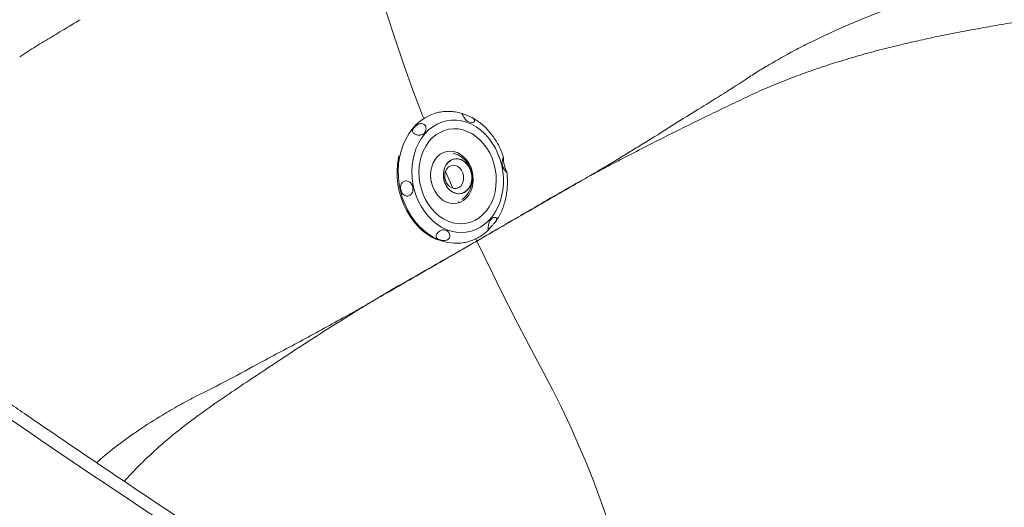
# Paper-space layout 'Isometrica' of a CAD drawing. Units: millimetres. Extents: x -489 to 1663, y -523 to 1233.
# Drawn here: x -163 to 341, y 541 to 790 of the extents above; entities that cross this region are included whole.
import ezdxf

# ---------------------------------------------------------------- set-up
doc = ezdxf.new("R2010")
doc.units = ezdxf.units.MM

psp = doc.layouts.new('Isometrica')

# ---------------------------------------------------------------- linework, layer by layer
at = {"color": 7, "linetype": 'Continuous', "lineweight": 15}
for p, q in [((51.86, 743.05), (51.49, 742.98)), ((64.19, 676.17), (64.56, 676.24)), ((64.56, 676.24), (64.39, 676.21))]:
    psp.add_line(p, q, dxfattribs=at)
at = {"color": 8, "linetype": 'Continuous', "lineweight": 15}
for p, q in [((58.63, 704.07), (54.92, 712.65)), ((61.84, 696.84), (61.65, 697.27)), ((71, 677.03), (70.44, 678.21))]:
    psp.add_line(p, q, dxfattribs=at)
at = {"color": 8, "linetype": 'Continuous', "lineweight": 15, "flags": 128}
for points in [[(43.78, 739.91), (43.18, 741.43), (38.25, 754.4), (33.54, 767.38), (29.06, 780.37), (24.79, 793.35), (20.75, 806.32), (16.95, 819.27), (13.37, 832.19), (10.03, 845.08), (6.92, 857.92), (4.06, 870.71)], [(51.36, 677.72), (48.66, 679.03), (46.06, 680.66), (43.58, 682.6), (41.27, 684.82), (39.13, 687.31), (37.19, 690.04), (35.48, 692.97), (34.01, 696.08), (32.79, 699.33), (31.85, 702.7), (31.18, 706.13), (30.8, 709.61), (30.71, 713.08), (30.91, 716.52), (31.41, 719.88), (32.18, 723.14), (33.23, 726.25), (34.55, 729.19), (36.12, 731.92), (37.92, 734.41), (39.93, 736.65), (42.14, 738.59), (44.53, 740.23), (47.05, 741.54), (49.69, 742.52), (51.75, 743.03)]]:
    psp.add_lwpolyline(points, dxfattribs=at)
at = {"color": 7, "linetype": 'Continuous', "lineweight": 15, "flags": 128}
for points in [[(64.51, 740.33), (65.25, 739.32), (66.1, 738.49), (67.15, 737.87), (68.33, 737.65), (69.35, 737.9), (69.8, 738.32), (69.92, 738.87), (69.69, 739.38), (69.22, 739.84), (68.51, 740.28), (67.58, 740.71), (66.46, 741.16), (65.29, 741.63), (64.31, 742.06), (63.69, 742.32), (63.51, 742.29), (63.51, 742.29)], [(55.31, 682.97), (57.84, 682.1), (60.42, 681.57), (63, 681.39), (65.56, 681.55), (68.07, 682.07), (70.49, 682.92), (72.8, 684.11), (74.97, 685.61), (76.97, 687.41), (78.78, 689.49), (80.38, 691.82), (81.74, 694.37), (82.85, 697.12), (83.7, 700.02), (84.28, 703.05), (84.57, 706.16), (84.58, 709.33), (84.3, 712.5), (83.75, 715.65), (82.92, 718.73), (81.82, 721.7), (80.48, 724.54), (78.9, 727.2), (77.1, 729.66), (75.11, 731.88), (72.96, 733.84), (70.65, 735.51), (68.24, 736.87), (65.73, 737.91), (63.17, 738.62), (60.59, 738.97), (58.01, 738.98), (55.48, 738.64), (53.01, 737.96), (50.63, 736.94), (48.39, 735.59), (46.3, 733.93), (44.4, 731.99), (42.69, 729.78), (41.21, 727.34), (39.97, 724.69), (38.99, 721.86), (38.28, 718.89), (37.84, 715.81), (37.69, 712.67), (37.82, 709.49), (38.24, 706.33), (38.93, 703.21), (39.9, 700.18), (41.12, 697.27), (42.58, 694.51), (44.27, 691.95), (46.17, 689.61), (48.25, 687.51), (50.48, 685.7), (52.84, 684.18), (55.31, 682.97)], [(56.21, 687.2), (53.94, 688.33), (51.76, 689.78), (49.73, 691.52), (47.86, 693.54), (46.18, 695.8), (44.73, 698.27), (43.51, 700.92), (42.55, 703.7), (41.86, 706.57), (41.45, 709.5), (41.33, 712.44), (41.5, 715.35), (41.96, 718.18), (42.69, 720.89), (43.69, 723.45), (44.95, 725.82), (46.45, 727.95), (48.16, 729.83), (50.06, 731.43), (52.12, 732.71), (54.31, 733.67), (56.6, 734.28), (58.96, 734.54), (61.35, 734.45), (63.74, 734), (66.09, 733.21), (68.36, 732.08), (70.54, 730.63), (72.57, 728.89), (74.44, 726.87), (76.12, 724.61), (77.57, 722.14), (78.79, 719.49), (79.75, 716.71), (80.44, 713.84), (80.85, 710.91), (80.97, 707.97), (80.8, 705.06), (80.34, 702.23), (79.61, 699.52), (78.61, 696.96), (77.35, 694.59), (75.85, 692.46), (74.14, 690.58), (72.24, 688.98), (70.18, 687.7), (67.99, 686.74), (65.7, 686.13), (63.34, 685.87), (60.95, 685.96), (58.56, 686.41), (56.21, 687.2)], [(55.49, 696.97), (57.27, 696.42), (59.07, 696.23), (60.85, 696.41), (62.56, 696.94), (64.15, 697.83), (65.58, 699.04), (66.8, 700.53), (67.8, 702.28), (68.53, 704.22), (68.98, 706.31), (69.13, 708.5), (68.99, 710.71), (68.55, 712.9), (67.83, 715), (66.85, 716.95), (65.64, 718.7), (64.22, 720.21), (62.63, 721.43), (60.93, 722.32), (59.15, 722.87), (57.35, 723.06), (55.57, 722.88), (53.86, 722.35), (52.27, 721.46), (50.84, 720.26), (49.62, 718.76), (48.63, 717.02), (47.89, 715.07), (47.45, 712.98), (47.29, 710.79), (47.43, 708.58), (47.87, 706.39), (48.59, 704.29), (49.57, 702.34), (50.78, 700.59), (52.2, 699.08), (53.79, 697.87), (55.49, 696.97)], [(30.98, 720.6), (30.82, 719.77), (30.33, 716.41), (30.12, 712.97), (30.21, 709.49), (30.59, 706.02), (31.26, 702.58), (32.2, 699.22), (33.42, 695.97), (34.89, 692.86), (36.6, 689.92), (38.54, 687.2), (40.68, 684.71), (43, 682.49), (45.47, 680.55), (48.07, 678.92), (50.77, 677.61)], [(58.24, 702.25), (56.97, 703.24), (55.86, 704.51), (54.96, 706.01), (54.3, 707.67), (53.92, 709.43), (53.82, 711.22), (54.01, 712.97), (54.48, 714.61), (55.21, 716.08), (56.18, 717.31), (57.35, 718.27), (58.67, 718.91), (60.08, 719.2), (61.54, 719.14), (62.98, 718.72), (64.35, 717.97), (65.59, 716.91), (66.66, 715.59), (67.51, 714.05), (68.11, 712.36), (68.43, 710.59), (68.47, 708.8), (68.21, 707.07), (67.68, 705.46), (66.89, 704.04), (65.88, 702.86), (64.67, 701.97), (63.33, 701.41), (61.9, 701.19), (60.45, 701.33)], [(58.68, 702.07), (57.35, 702.99), (56.17, 704.2), (55.2, 705.66), (54.48, 707.31), (54.03, 709.07), (53.87, 710.89), (54.01, 712.67), (54.45, 714.35), (55.16, 715.87), (56.11, 717.15), (57.28, 718.14), (58.6, 718.81), (60.03, 719.12), (61.5, 719.07), (62.96, 718.65), (64.35, 717.89), (65.6, 716.81), (66.67, 715.46), (67.52, 713.89), (68.1, 712.17), (68.39, 710.37), (68.39, 708.56), (68.09, 706.82), (67.51, 705.22), (66.66, 703.83), (65.59, 702.69), (64.33, 701.87), (62.95, 701.39), (61.49, 701.27), (60.01, 701.51)], [(86.32, 712.3), (86.33, 712.46), (86.19, 712.83), (85.9, 713.44), (85.51, 714.35), (85.11, 715.56), (84.82, 716.96), (84.71, 718.32), (84.71, 719.36), (84.7, 719.8), (84.62, 719.91), (84.48, 719.7), (84.3, 719.24), (84.12, 718.53), (83.99, 717.54), (84.03, 716.26), (84.39, 714.85), (84.5, 714.6), (84.5, 714.6)], [(58.18, 704.24), (59.38, 703.93), (60.59, 703.99), (61.72, 704.43), (62.71, 705.2), (63.48, 706.27), (64, 707.57), (64.23, 709.01), (64.15, 710.5), (63.78, 711.96), (63.13, 713.28), (62.24, 714.39), (61.17, 715.21), (60, 715.7), (58.78, 715.83), (57.6, 715.57), (56.53, 714.96), (55.65, 714.03), (55, 712.84), (54.62, 711.46), (54.54, 709.98), (54.77, 708.5), (55.29, 707.1), (56.06, 705.87), (57.05, 704.9), (58.18, 704.24)], [(104.94, 610.07), (100.51, 618.37), (96.13, 626.68), (91.8, 635.02), (87.53, 643.38), (83.32, 651.76), (79.16, 660.17), (75.05, 668.59), (71, 677.03)], [(152.32, 479.02), (150.48, 488.28), (148.38, 497.59), (146.04, 506.96), (143.45, 516.37), (140.62, 525.81), (137.55, 535.27), (134.25, 544.73), (130.71, 554.18), (126.95, 563.61), (122.97, 573.01), (118.78, 582.37), (114.37, 591.68), (109.76, 600.91), (104.94, 610.07)]]:
    psp.add_lwpolyline(points, dxfattribs=at)
at = {"color": 7, "linetype": 'Continuous', "lineweight": 15}
for centre, radius, start, end in [((55.27, 709.09), 13.5, 347.8885, 74.9001), ((55.27, 709.09), 13.5, 306.892, 347.8885), ((50.93, 681.53), 21.97, 64.337, 70.5565)]:
    psp.add_arc(centre, radius, start, end, dxfattribs=at)
at = {"color": 8, "linetype": 'Continuous', "lineweight": 15}
psp.add_arc((60.42, 698.97), 23.1, 246.8982, 279.8992, dxfattribs=at)
at = {"color": 7, "linetype": 'Continuous', "lineweight": 15}
psp.add_ellipse((194.75, 4819.01), major_axis=(-2732.27, 4732.96), ratio=0.57738, start_param=2.259498, end_param=2.303539, dxfattribs=at)
for points, knots in [([(127.57, 709.68), (130.18, 711.22), (138.05, 715.85), (146.91, 721.21), (163.23, 731.2), (182.21, 743.26), (202.41, 755.59), (214.36, 763.6), (222.73, 768.56), (231.77, 773.65), (241.57, 778.69), (249.7, 782.62), (258.06, 786.42), (266.69, 790.1), (275.57, 793.66), (284.71, 797.08), (294.04, 800.35), (303.59, 803.46), (313.34, 806.41), (323.27, 809.19), (333.36, 811.78), (343.65, 814.22), (354.1, 816.47), (364.71, 818.56), (375.42, 820.47), (385.63, 822.15), (395.35, 823.48), (406.73, 824.82), (420.36, 826.02), (436.25, 826.85), (452.16, 827.07), (467.03, 826.71), (480.78, 825.87), (493.43, 824.65), (505.91, 822.98), (517.37, 820.99), (527.83, 818.81), (537.33, 816.48), (546.62, 813.87), (554.34, 811.35), (559.78, 809.45), (562.64, 808.32), (564.27, 807.77), (565.49, 807.23), (566.56, 806.25), (567.93, 804.89), (570.79, 803.44), (578.17, 800.53), (593.94, 793.2), (617.26, 782.5), (642.93, 769.15), (666.67, 755.72), (685.25, 744.23), (699.92, 734.48), (708.96, 728.16), (715.44, 723.46), (718.65, 721.08), (720.38, 719.78), (720.73, 719.53), (720.87, 719.42)], [0, 0, 0, 0, 0.015314, 0.046219, 0.052605, 0.112785, 0.161194, 0.173305, 0.185419, 0.2097, 0.223774, 0.237865, 0.25201, 0.266173, 0.280545, 0.294936, 0.309388, 0.32386, 0.338437, 0.353036, 0.3677, 0.382385, 0.397305, 0.412245, 0.427245, 0.442264, 0.454936, 0.467628, 0.489441, 0.511353, 0.53357, 0.555888, 0.574188, 0.592543, 0.611066, 0.629646, 0.644687, 0.659756, 0.674913, 0.6901, 0.698642, 0.702916, 0.705064, 0.707198, 0.709373, 0.711558, 0.715879, 0.72464, 0.751061, 0.801499, 0.851988, 0.893922, 0.9359, 0.959122, 0.979863, 0.989508, 0.997937, 0.999155, 1, 1, 1, 1]), ([(720.87, 719.42), (720.53, 719.66), (714.71, 723.84), (703.27, 731.61), (686.2, 742.01), (668.76, 751.51), (652.44, 759.43), (637.38, 766.01), (623.65, 771.5), (609.75, 776.61), (597.97, 780.49), (588.5, 783.63), (581.36, 786.02), (574.13, 788.14), (566.78, 789.88), (559.27, 790.62), (551.58, 791.54), (543.76, 793.28), (535.4, 794.82), (526.46, 796.25), (516.95, 797.51), (507.19, 798.54), (497.23, 799.32), (487.03, 799.88), (476.64, 800.22), (466.08, 800.33), (455.53, 800.22), (445.01, 799.9), (434.54, 799.39), (423.98, 798.69), (413.34, 797.81), (402.59, 796.76), (391.81, 795.54), (380.99, 794.17), (370.25, 792.68), (359.57, 791.11), (348.98, 789.48), (338.43, 787.75), (327.93, 785.91), (317.47, 783.95), (307.1, 781.87), (296.83, 779.65), (286.23, 777.18), (275.33, 774.42), (264.19, 771.34), (253.27, 768.02), (242.61, 764.48), (232.18, 760.64), (222.07, 756.63), (212.32, 752.29), (198.93, 745.88), (181.79, 737.61), (160.59, 727.05), (144.11, 718.57), (133.43, 712.86), (129.6, 710.79), (128, 709.92), (127.57, 709.68)], [0, 0, 0, 0, 0.002053, 0.035696, 0.06934, 0.103227, 0.137115, 0.162518, 0.187921, 0.213441, 0.238961, 0.251838, 0.264747, 0.277634, 0.290476, 0.303297, 0.316275, 0.329275, 0.342267, 0.357079, 0.371955, 0.386831, 0.401922, 0.417013, 0.432322, 0.447632, 0.463012, 0.477824, 0.4927, 0.507577, 0.522667, 0.537756, 0.553063, 0.56837, 0.583744, 0.598932, 0.614161, 0.62939, 0.64477, 0.660149, 0.67569, 0.69123, 0.706827, 0.724657, 0.742575, 0.760493, 0.778701, 0.796909, 0.815406, 0.833902, 0.852461, 0.893453, 0.93445, 0.977383, 0.990565, 0.997454, 1, 1, 1, 1]), ([(-132.17, 790.43), (-134.23, 789.2), (-139.12, 786.28), (-146.72, 781.69), (-155.08, 776.77), (-160.48, 773.22), (-163.22, 771.43)], [0, 0, 0, 0, 0.198482, 0.470322, 0.732348, 1, 1, 1, 1]), ([(63.72, 742.27), (63.39, 742.39), (62.16, 742.81), (59.97, 743.22), (57.2, 743.5), (54.44, 743.46), (52.64, 743.17), (51.74, 743.02)], [0, 0, 0, 0, 0.084658, 0.315776, 0.54552, 0.774038, 1, 1, 1, 1]), ([(63.52, 742.23), (63.53, 742.16), (63.55, 742.01), (63.83, 741.46), (64.17, 740.86), (64.41, 740.48), (64.51, 740.33)], [0, 0, 0, 0, 0.278374, 0.569966, 0.83371, 1, 1, 1, 1]), ([(39.06, 731.97), (39.31, 731.83), (39.81, 731.56), (40.71, 731.31), (41.63, 731.22), (42.58, 731.34), (43.53, 731.77), (44.38, 732.61), (44.95, 733.83), (45.02, 735.09), (44.66, 736.1), (44.05, 736.77), (43.26, 737.14), (42.4, 737.22), (41.45, 737.04), (40.45, 736.58), (39.45, 735.85), (38.59, 734.95), (38.05, 734.01), (38, 733.19), (38.36, 732.49), (38.83, 732.14), (39.06, 731.97)], [0, 0, 0, 0, 0.040135, 0.080236, 0.119642, 0.164782, 0.218743, 0.281302, 0.34716, 0.411883, 0.454941, 0.498197, 0.53693, 0.574991, 0.616342, 0.663825, 0.719023, 0.780752, 0.845254, 0.908743, 0.95524, 1, 1, 1, 1]), ([(84.66, 719.83), (84.46, 720.48), (83.92, 722.18), (82.77, 724.8), (81.26, 727.68), (79.52, 730.38), (77.57, 732.9), (75.44, 735.19), (73.14, 737.24), (70.85, 738.94), (69.28, 739.83), (68.57, 740.22)], [0, 0, 0, 0, 0.073674, 0.19227, 0.310916, 0.429589, 0.54825, 0.666836, 0.78526, 0.903411, 1, 1, 1, 1]), ([(80.6, 687.02), (80.81, 687.3), (81.61, 688.38), (82.76, 690.46), (84.06, 693.24), (85.09, 696.18), (85.89, 699.25), (86.41, 702.41), (86.69, 705.65), (86.66, 708.92), (86.54, 711.19), (86.35, 712.34), (86.34, 712.41)], [0, 0, 0, 0, 0.042323, 0.15992, 0.278015, 0.396511, 0.515312, 0.634332, 0.753503, 0.872778, 0.992129, 1, 1, 1, 1]), ([(84.5, 714.6), (84.69, 714.23), (85.07, 713.48), (85.69, 712.75), (86.11, 712.37), (86.2, 712.35), (86.24, 712.34)], [0, 0, 0, 0, 0.31784, 0.637376, 0.864781, 1, 1, 1, 1]), ([(32.15, 702.87), (32.32, 702.44), (32.66, 701.57), (33.51, 700.64), (34.51, 700.13), (35.51, 700.03), (36.44, 700.29), (37.19, 700.8), (37.78, 701.52), (38.19, 702.48), (38.33, 703.69), (38.11, 705.08), (37.49, 706.41), (36.55, 707.34), (35.49, 707.79), (34.51, 707.87), (33.63, 707.64), (32.9, 707.18), (32.33, 706.48), (31.96, 705.52), (31.83, 704.27), (32.04, 703.36), (32.15, 702.87)], [0, 0, 0, 0, 0.061389, 0.122941, 0.169764, 0.216841, 0.257677, 0.295479, 0.334894, 0.379858, 0.4336, 0.496013, 0.561852, 0.626667, 0.669929, 0.713396, 0.752212, 0.790237, 0.83147, 0.878778, 0.933789, 1, 1, 1, 1]), ([(71, 677.03), (71.26, 677.18), (71.76, 677.47), (73.18, 678.3), (74.75, 679.22), (77.7, 680.95), (86.22, 685.92), (98.61, 693.16), (113.68, 701.88), (122.61, 706.93), (127.25, 709.5), (127.57, 709.68)], [0, 0, 0, 0, 0.013931, 0.026259, 0.075568, 0.097115, 0.183306, 0.52807, 0.755532, 0.983006, 1, 1, 1, 1]), ([(127.57, 709.68), (127.25, 709.5), (118.25, 704.32), (100.55, 694.09), (82, 683.38), (72.15, 677.69), (71, 677.03)], [0, 0, 0, 0, 0.016995, 0.478046, 0.9391, 1, 1, 1, 1]), ([(76.82, 682.63), (76.82, 682.62), (76.85, 682.57), (77, 682.77), (77.35, 683.22), (77.96, 684), (78.84, 684.97), (79.8, 685.97), (80.57, 686.87), (81.05, 687.65), (81.21, 688.29), (81.07, 688.77), (80.68, 689.05), (80.08, 689.13), (79.3, 688.94), (78.41, 688.37), (77.63, 687.38), (77.15, 686.13), (76.91, 684.94), (76.8, 684), (76.75, 683.45), (76.74, 683.23), (76.74, 683.19)], [0, 0, 0, 0, 0.00529, 0.053205, 0.10925, 0.173456, 0.242751, 0.312893, 0.368729, 0.416031, 0.46354, 0.505955, 0.547226, 0.592012, 0.644384, 0.706972, 0.777118, 0.848862, 0.903338, 0.948958, 0.990478, 1, 1, 1, 1]), ([(50.63, 680.87), (50.47, 680.62), (50.15, 680.14), (50.02, 679.48), (50.16, 678.88), (50.64, 678.32), (51.53, 677.81), (52.77, 677.4), (54.13, 677.23), (55.39, 677.39), (56.36, 677.85), (56.98, 678.57), (57.25, 679.37), (57.22, 680.2), (56.89, 681.07), (56.23, 681.91), (55.24, 682.56), (54.05, 682.83), (52.89, 682.61), (51.87, 682.07), (51.12, 681.46), (50.77, 681.03), (50.63, 680.87)], [0, 0, 0, 0, 0.043465, 0.086754, 0.13142, 0.183721, 0.243378, 0.307312, 0.37166, 0.421925, 0.472492, 0.515474, 0.553694, 0.592163, 0.635006, 0.685782, 0.745892, 0.811257, 0.876914, 0.923381, 0.970128, 1, 1, 1, 1]), ([(64.37, 676.25), (64.82, 676.32), (66.16, 676.54), (68.34, 677.25), (70.86, 678.33), (73.26, 679.72), (75.29, 681.18), (76.45, 682.27), (76.91, 682.72)], [0, 0, 0, 0, 0.095615, 0.288357, 0.48104, 0.674031, 0.867659, 1, 1, 1, 1]), ([(76.74, 683.19), (76.73, 683), (76.72, 682.73), (76.77, 682.7), (76.78, 682.69)], [0, 0, 0, 0, 0.7014, 1, 1, 1, 1]), ([(14.43, 644.37), (14.75, 644.56), (24.15, 650.2), (38.51, 658.49), (55.25, 668.05), (64.41, 673.27), (68.91, 675.84), (70.74, 676.88), (71, 677.03)], [0, 0, 0, 0, 0.0169944, 0.5015032, 0.7616211, 0.9032715, 0.9860684, 1, 1, 1, 1]), ([(71, 677.03), (69.85, 676.36), (59.46, 670.37), (44.36, 661.65), (26.97, 651.62), (18.51, 646.73), (14.75, 644.56), (14.43, 644.37)], [0, 0, 0, 0, 0.061051, 0.551558, 0.801416, 0.983005, 1, 1, 1, 1]), ([(1.06, 481.4), (-3.74, 484.47), (-18.3, 493.78), (-42.62, 509.52), (-71.89, 528.72), (-101.15, 548.16), (-130.39, 567.85), (-152.89, 583.2), (-165.65, 591.98), (-168.67, 594.06)], [0, 0, 0, 0, 0.084689, 0.25705, 0.429413, 0.601776, 0.774141, 0.946507, 1, 1, 1, 1])]:
    psp.add_open_spline(points, degree=3, knots=knots, dxfattribs=at)
at = {"color": 8, "linetype": 'Continuous', "lineweight": 15}
for points, knots in [([(-123.81, 563.46), (-123.51, 563.75), (-120.25, 566.8), (-113.06, 572.44), (-102.19, 580.33), (-91.57, 587.11), (-82.77, 592.15), (-76.27, 595.78), (-61.39, 603.02), (-41.22, 614.12), (-15.36, 627.79), (1.93, 637.29), (11.78, 642.87), (14.43, 644.37)], [0, 0, 0, 0, 0.009154, 0.098975, 0.189902, 0.281197, 0.342605, 0.380208, 0.417843, 0.643615, 0.794129, 0.944659, 1, 1, 1, 1]), ([(14.43, 644.37), (14.25, 644.26), (13.7, 643.92), (11.69, 642.69), (3.98, 637.95), (-9.21, 629.62), (-26.75, 618.19), (-46.25, 605.23), (-63.78, 593.53), (-78.81, 582.52), (-89.37, 573.94), (-99.13, 564.95), (-105.88, 558.21), (-109.07, 554.47), (-109.58, 553.88)], [0, 0, 0, 0, 0.004088, 0.012387, 0.045583, 0.178369, 0.311153, 0.443951, 0.621758, 0.710783, 0.80009, 0.891253, 0.982759, 1, 1, 1, 1])]:
    psp.add_open_spline(points, degree=3, knots=knots, dxfattribs=at)

doc.saveas('drawing.dxf')
